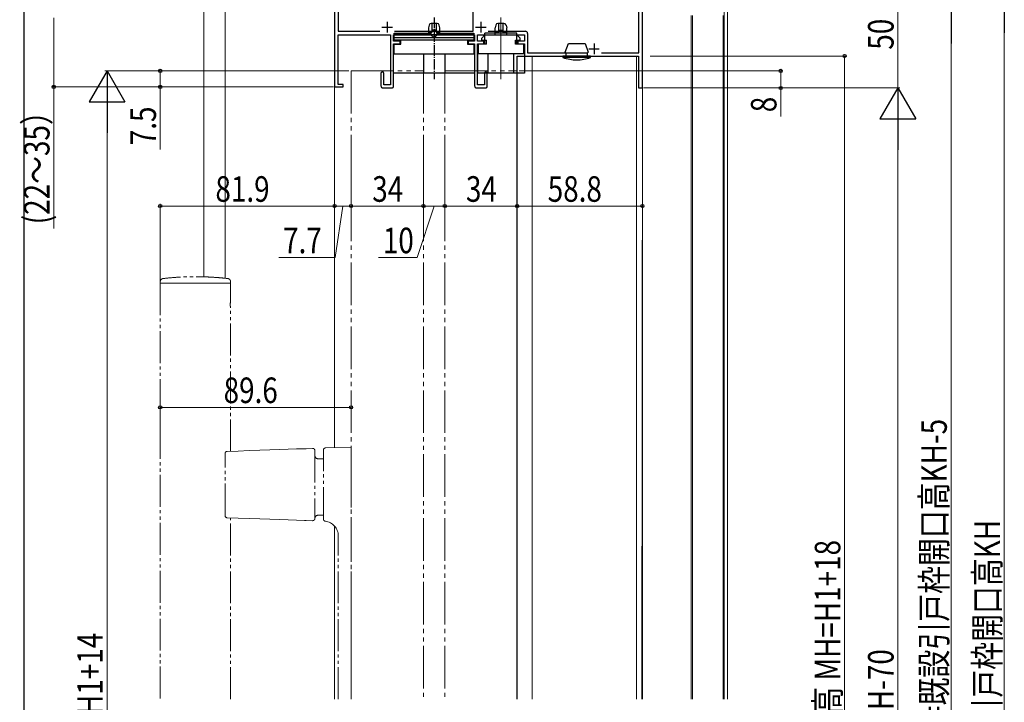
# Model space of a CAD drawing. Extents: x -4 to 990, y 0 to 1603.
# Drawn here: x -2 to 460, y 670 to 991 of the extents above; entities that cross this region are included whole.
import ezdxf

# ---------------------------------------------------------------- set-up
doc = ezdxf.new("R2010")
doc.units = 0
doc.linetypes.add('YCENTER_1', pattern=[13, 10, -1, 1, -1])
doc.linetypes.add('YDIVIDE_1', pattern=[15, 10, -1, 1, -1, 1, -1])
for name, color, linetype, lineweight in [('YKK_11', 7, 'CONTINUOUS', 30), ('YKK_12', 2, 'CONTINUOUS', 13), ('YKK_13', 4, 'CONTINUOUS', 30), ('YKK_D', 6, 'CONTINUOUS', 13)]:
    doc.layers.add(name, color=color, linetype=linetype, lineweight=lineweight)
doc.layers.add('YKK_ZWAK', color=7, linetype='CONTINUOUS')
doc.styles.add('text-b', font='extslim2.shx', dxfattribs={"width": 0.8, "bigfont": 'extfont2.shx'})

msp = doc.modelspace()

# ---------------------------------------------------------------- linework, layer by layer
at = {"layer": 'YKK_11', "color": 211, "linetype": 'ByBlock', "lineweight": -2, "ltscale": 0.5}
for p, q in [((290.36, 958.86), (290.36, 1008.86)), ((145.86, 1004.92), (145.86, 959.36)), ((147.46, 1004.46), (147.46, 985.46)), ((210.96, 985.46), (210.96, 1007.36)), ((288.76, 975.36), (288.76, 1007.36)), ((147.46, 985.46), (167.14, 985.46)), ((173.99, 985.46), (210.96, 985.46)), ((217.88, 985.46), (235.46, 985.46)), ((147.46, 960.56), (147.46, 983.86)), ((147.46, 983.86), (172.16, 983.86)), ((172.16, 983.86), (172.16, 960.26)), ((173.56, 980.86), (173.56, 983.86)), ((173.56, 983.86), (211.56, 983.86)), ((176.56, 980.86), (173.56, 980.86)), ((176.56, 979.56), (176.56, 980.86)), ((211.56, 980.86), (208.56, 980.86)), ((208.56, 980.86), (208.56, 979.56)), ((211.56, 983.86), (211.56, 980.86)), ((212.96, 980.86), (212.96, 983.86)), ((212.96, 983.86), (234.96, 983.86)), ((215.96, 980.86), (212.96, 980.86)), ((215.96, 979.56), (215.96, 980.86)), ((234.96, 980.86), (231.96, 980.86)), ((231.96, 980.86), (231.96, 979.56)), ((234.96, 983.86), (234.96, 980.86)), ((236.46, 984.46), (236.46, 975.36)), ((173.56, 959.86), (173.56, 979.56)), ((173.56, 979.56), (176.56, 979.56)), ((208.56, 979.56), (211.56, 979.56)), ((211.56, 979.56), (211.56, 959.86)), ((212.96, 960.26), (212.96, 979.56)), ((212.96, 979.56), (215.96, 979.56)), ((231.96, 979.56), (234.96, 979.56)), ((234.96, 979.56), (234.96, 973.86)), ((234.96, 973.86), (288.56, 973.86)), ((236.46, 975.36), (264.2, 975.36)), ((271.13, 975.36), (288.76, 975.36)), ((288.56, 973.86), (288.56, 958.86)), ((167.56, 965.66), (167.56, 959.86)), ((168.96, 960.26), (168.96, 965.66)), ((216.16, 965.66), (216.16, 960.26)), ((217.56, 959.86), (217.56, 965.66)), ((145.86, 959.36), (149.86, 959.36)), ((149.86, 960.56), (147.46, 960.56)), ((149.86, 959.36), (149.86, 960.56)), ((168.56, 958.86), (172.56, 958.86)), ((172.16, 960.26), (168.96, 960.26)), ((212.56, 958.86), (216.56, 958.86)), ((216.16, 960.26), (212.96, 960.26)), ((288.56, 958.86), (290.36, 958.86))]:
    msp.add_line(p, q, dxfattribs=at)
at = {"layer": 'YKK_11', "color": 211, "ltscale": 0.5}
for p, q in [((170.56, 989.86), (170.56, 984.86)), ((214.56, 989.86), (214.56, 984.86)), ((168.06, 987.36), (173.06, 987.36)), ((212.06, 987.36), (217.06, 987.36)), ((265.16, 977.16), (270.16, 977.16)), ((267.66, 979.66), (267.66, 974.66))]:
    msp.add_line(p, q, dxfattribs=at)
at = {"layer": 'YKK_11', "color": 211, "linetype": 'ByBlock', "lineweight": -2, "ltscale": 0.5}
for centre, radius, start, end in [((235.46, 984.46), 1, 0, 90), ((168.26, 965.66), 0.7, 360, 180), ((216.86, 965.66), 0.7, 360, 180), ((168.56, 959.86), 1, 180, 270), ((172.56, 959.86), 1, 270, 360), ((212.56, 959.86), 1, 180, 270), ((216.56, 959.86), 1, 270, 360)]:
    msp.add_arc(centre, radius, start, end, dxfattribs=at)
at = {"layer": 'YKK_12'}
for p, q in [((84.36, 870.16), (84.36, 1107.26)), ((94.36, 869.5), (94.36, 1090.26)), ((328.86, 1017.86), (328.86, 671.86)), ((330.36, 1017.86), (330.36, 671.86)), ((290.36, 992.86), (290.36, 671.86)), ((313.36, 992.86), (313.36, 671.86)), ((313.86, 992.86), (313.86, 671.86)), ((328.36, 992.86), (328.36, 671.86)), ((238.56, 671.86), (238.56, 973.86)), ((238.56, 973.86), (287.56, 973.86)), ((287.56, 671.86), (287.56, 973.86)), ((290.36, 959.36), (290.12, 671.86))]:
    msp.add_line(p, q, dxfattribs=at)
at = {"layer": 'YKK_12', "linetype": 'Continuous', "ltscale": 0.5}
msp.add_line((290.36, 973.79), (290.37, 671.86), dxfattribs=at)
at = {"layer": 'YKK_12', "linetype": 'YDIVIDE_1', "ltscale": 2}
for p, q in [((153.56, 966.86), (153.56, 671.86)), ((153.56, 966.86), (187.56, 966.86)), ((187.56, 966.86), (187.56, 671.86)), ((197.56, 966.86), (197.56, 671.86)), ((197.56, 966.86), (231.56, 966.86)), ((231.56, 966.86), (231.56, 671.86))]:
    msp.add_line(p, q, dxfattribs=at)
at = {"layer": 'YKK_12', "ltscale": 2}
for p, q in [((145.86, 959.86), (145.86, 789.95)), ((145.86, 753.03), (145.86, 671.86))]:
    msp.add_line(p, q, dxfattribs=at)
at = {"layer": 'YKK_13', "linetype": 'YCENTER_1', "lineweight": -2, "ltscale": 0.5}
msp.add_line((192.56, 991.95), (192.56, 963.06), dxfattribs=at)
at = {"layer": 'YKK_13', "linetype": 'ByBlock', "lineweight": -2, "ltscale": 0.5}
for p, q in [((190.17, 988.42), (189.86, 987.17)), ((189.86, 987.17), (189.86, 984.57)), ((193.98, 989.17), (191.15, 989.17)), ((191.56, 989.17), (191.56, 984.97)), ((193.56, 985.97), (191.56, 985.97)), ((191.56, 985.77), (193.56, 985.77)), ((193.56, 989.08), (193.56, 984.97)), ((195.26, 987.17), (194.95, 988.42)), ((195.26, 984.57), (195.26, 987.17)), ((173.86, 981.27), (173.86, 984.57)), ((173.86, 984.57), (191.06, 984.57)), ((211.26, 983.87), (173.86, 983.87)), ((173.86, 982.5), (211.26, 982.5)), ((211.26, 981.27), (173.86, 981.27)), ((176.86, 979.37), (176.86, 981.27)), ((191.56, 984.97), (189.86, 984.97)), ((189.86, 984.57), (189.86, 983.87)), ((191.06, 984.57), (191.06, 984.07)), ((191.06, 983.87), (192.56, 982.37)), ((192.56, 982.37), (194.06, 983.87)), ((193.56, 984.97), (195.26, 984.97)), ((194.06, 984.07), (194.06, 984.57)), ((194.06, 984.57), (211.26, 984.57)), ((195.26, 983.87), (195.26, 984.57)), ((208.26, 981.27), (208.26, 979.37)), ((211.26, 984.57), (211.26, 981.27)), ((173.86, 974.87), (173.86, 979.37)), ((173.86, 979.37), (176.86, 979.37)), ((208.26, 979.37), (211.26, 979.37)), ((211.26, 979.37), (211.26, 974.87)), ((173.56, 974.87), (211.56, 974.87)), ((173.56, 965.87), (173.56, 974.87)), ((187.56, 974.87), (187.56, 965.87)), ((197.56, 974.87), (197.56, 965.87)), ((211.56, 974.87), (211.56, 965.87)), ((211.56, 965.87), (173.56, 965.87))]:
    msp.add_line(p, q, dxfattribs=at)
at = {"layer": 'YKK_13', "linetype": 'ByBlock', "lineweight": -2}
for p, q in [((254.16, 975.66), (255.66, 979.76)), ((255.66, 979.76), (259.56, 979.76)), ((259.56, 979.76), (263.47, 979.76)), ((263.47, 979.76), (264.96, 975.66)), ((259.56, 973.86), (253.06, 973.86)), ((253.06, 973.86), (253.06, 973.15)), ((259.56, 973.15), (253.06, 973.15)), ((254.66, 975.16), (254.16, 975.66)), ((254.66, 973.86), (254.66, 975.16)), ((259.56, 975.16), (254.66, 975.16)), ((264.46, 975.16), (259.56, 975.16)), ((266.06, 973.86), (259.56, 973.86)), ((266.06, 973.15), (259.56, 973.15)), ((264.96, 975.66), (264.46, 975.16)), ((264.46, 975.16), (264.46, 973.86)), ((266.06, 973.15), (266.06, 973.86))]:
    msp.add_line(p, q, dxfattribs=at)
at = {"layer": 'YKK_13'}
for p, q in [((231.56, 973.86), (238.56, 973.86)), ((231.56, 671.86), (231.56, 973.86))]:
    msp.add_line(p, q, dxfattribs=at)
at = {"layer": 'YKK_13', "linetype": 'YDIVIDE_1', "lineweight": 15, "ltscale": 1.5}
for p, q in [((63.94, 867.88), (63.94, 867.52)), ((64.04, 867.22), (63.94, 867.12)), ((63.94, 867.12), (63.94, 671.86)), ((70.57, 867.12), (63.94, 867.12)), ((64.04, 867.22), (70.61, 867.22)), ((90.32, 867.12), (70.57, 867.12)), ((70.61, 867.22), (90.28, 867.22)), ((90.28, 867.22), (96.84, 867.22)), ((96.94, 867.12), (90.32, 867.12)), ((96.94, 867.12), (96.84, 867.22)), ((96.94, 867.52), (96.94, 867.88)), ((96.94, 858.6), (96.94, 867.12)), ((96.94, 788.24), (96.94, 855.62)), ((94.36, 758.06), (94.36, 787.18)), ((95.33, 788.18), (100.61, 788.36)), ((100.61, 788.36), (105.73, 788.54)), ((105.73, 788.54), (110.64, 788.72)), ((110.64, 788.72), (115.35, 788.88)), ((115.35, 788.88), (119.81, 789.04)), ((119.81, 789.04), (124.03, 789.18)), ((124.03, 789.18), (127.97, 789.32)), ((127.97, 789.32), (131.63, 789.45)), ((131.63, 789.45), (131.75, 789.45)), ((131.75, 789.45), (131.89, 789.46)), ((131.89, 789.46), (132.05, 789.46)), ((132.05, 789.46), (132.22, 789.47)), ((132.22, 789.47), (132.4, 789.47)), ((132.4, 789.47), (135.53, 789.58)), ((136.56, 788.58), (136.56, 756.66)), ((140.56, 756.43), (140.56, 788.8)), ((141.53, 789.8), (153.56, 790.22)), ((153.56, 790.22), (153.56, 789.22)), ((153.56, 671.86), (153.56, 789.22)), ((138.06, 784.72), (140.56, 784.72)), ((100.61, 756.88), (95.33, 757.06)), ((96.94, 671.86), (96.94, 757)), ((105.73, 756.7), (100.61, 756.88)), ((110.64, 756.53), (105.73, 756.7)), ((115.35, 756.36), (110.64, 756.53)), ((119.81, 756.21), (115.35, 756.36)), ((124.03, 756.06), (119.81, 756.21)), ((127.97, 755.92), (124.03, 756.06)), ((131.63, 755.79), (127.97, 755.92)), ((131.75, 755.79), (131.63, 755.79)), ((131.89, 755.78), (131.75, 755.79)), ((132.05, 755.78), (131.89, 755.78)), ((132.22, 755.77), (132.05, 755.78)), ((132.4, 755.77), (132.22, 755.77)), ((135.53, 755.66), (132.4, 755.77)), ((140.56, 758.22), (138.06, 758.22)), ((141.58, 755.43), (141.53, 755.43)), ((147.56, 671.86), (147.56, 748.46))]:
    msp.add_line(p, q, dxfattribs=at)
at = {"layer": 'YKK_13', "linetype": 'ByBlock', "lineweight": -2, "ltscale": 0.5}
for centre, start, end in [((191.15, 988.17), 90, 165.9638), ((193.98, 988.17), 14.0363, 90)]:
    msp.add_arc(centre, 1, start, end, dxfattribs=at)
at = {"layer": 'YKK_13', "linetype": 'ByBlock', "lineweight": -2}
for start, end in [(251.0344, 270), (270, 288.9656)]:
    msp.add_arc((259.56, 992.06), 20, start, end, dxfattribs=at)
at = {"layer": 'YKK_13', "linetype": 'YDIVIDE_1', "lineweight": 15, "ltscale": 1.5}
for centre, radius, start, end in [((64.24, 867.52), 0.3, 180, 270), ((96.64, 867.52), 0.3, 270, 0), ((95.36, 787.18), 1, 92, 180), ((135.56, 788.58), 1, 0, 92), ((138.06, 786.22), 1.5, 180, 270), ((141.56, 788.8), 1, 92, 180), ((95.36, 758.06), 1, 180, 268), ((135.56, 756.66), 1, 268, 0), ((138.06, 756.72), 1.5, 90, 180), ((141.56, 756.43), 1, 180, 268), ((141.56, 756.41), 1, 179.999, 264.1589), ((140.56, 748.46), 7, 0, 82.8192)]:
    msp.add_arc(centre, radius, start, end, dxfattribs=at)
for points, knots in [([(65.38, 869.38), (65.38, 869.38), (65.33, 869.38), (65.17, 869.37), (64.88, 869.29), (64.51, 869.09), (64.18, 868.74), (63.97, 868.31), (63.97, 868.02), (63.97, 867.89)], [0, 0, 0, 0, 0.002603, 0.073977, 0.203287, 0.401047, 0.610477, 0.837664, 1, 1, 1, 1]), ([(95.85, 869.35), (94.52, 869.49), (92.08, 869.74), (88.71, 869.98), (85.95, 870.12), (83.75, 870.18), (81.55, 870.22), (78.81, 870.22), (75.06, 870.13), (70.36, 869.89), (66.92, 869.54), (65.04, 869.35)], [0, 0, 0, 0, 0.129344, 0.23864, 0.328064, 0.397713, 0.452554, 0.542746, 0.663912, 0.816208, 1, 1, 1, 1]), ([(96.93, 867.87), (96.93, 867.91), (96.96, 868.12), (96.84, 868.48), (96.61, 868.85), (96.34, 869.1), (96.08, 869.25), (95.85, 869.33), (95.67, 869.37), (95.56, 869.38), (95.51, 869.38), (95.5, 869.38)], [0, 0, 0, 0, 0.045501, 0.279644, 0.465041, 0.620526, 0.751348, 0.857603, 0.937726, 0.990249, 1, 1, 1, 1]), ([(96.94, 858.6), (96.94, 858.61), (96.95, 858.63), (96.92, 858.49), (96.89, 858.21), (96.85, 857.79), (96.83, 857.3), (96.83, 856.79), (96.86, 856.32), (96.9, 855.93), (96.93, 855.69), (96.95, 855.59), (96.94, 855.62), (96.94, 855.62)], [0, 0, 0, 0, 0.035265, 0.141343, 0.247842, 0.355407, 0.463052, 0.569626, 0.675658, 0.782518, 0.890281, 0.997628, 1, 1, 1, 1]), ([(141.46, 755.42), (141.46, 755.41), (141.44, 755.41), (141.44, 755.41), (141.44, 755.41)], [0, 0, 0, 0, 0.54751, 1, 1, 1, 1])]:
    msp.add_open_spline(points, degree=3, knots=knots, dxfattribs=at)
at = {"layer": 'YKK_D', "lineweight": -2}
for p, q in [((460.36, 1013.86), (460.36, 984.77)), ((435.36, 1008.86), (435.36, 979.77)), ((38.94, 966.86), (30.54, 952.31)), ((38.94, 966.86), (47.34, 952.31)), ((38.94, 966.86), (38.94, 937.77)), ((410.36, 958.86), (401.96, 944.31)), ((410.36, 958.86), (418.76, 944.31)), ((410.36, 958.86), (410.36, 929.77)), ((30.54, 952.31), (47.34, 952.31)), ((401.96, 944.31), (418.76, 944.31))]:
    msp.add_line(p, q, dxfattribs=at)
at = {"layer": 'YKK_D'}
for p, q in [((410.36, 958.86), (410.36, 1008.86)), ((460.36, 997.06), (460.36, 375.66)), ((13.94, 991.86), (13.94, 959.36)), ((232.56, 966.86), (356.36, 966.86)), ((355.36, 966.86), (355.36, 958.86)), ((145.36, 959.36), (12.94, 959.36)), ((13.94, 959.36), (13.94, 892.84)), ((290.86, 958.86), (411.36, 958.86)), ((290.86, 958.86), (356.36, 958.86)), ((355.36, 958.86), (355.36, 945.46))]:
    msp.add_line(p, q, dxfattribs=at)
at = {"layer": 'YKK_D', "lineweight": 13, "ltscale": 0.5}
msp.add_line((223.96, 963.06), (223.96, 991.95), dxfattribs=at)
at = {"layer": 'YKK_D', "ltscale": 1.5}
for p, q in [((435.36, 992.06), (435.36, 375.66)), ((152.56, 966.86), (37.94, 966.86)), ((151.87, 966.86), (62.94, 966.86)), ((63.94, 966.86), (63.94, 959.36)), ((145.36, 959.36), (62.94, 959.36)), ((63.94, 959.36), (63.94, 929.96)), ((38.94, 950.06), (38.94, 389.66)), ((145.86, 927.16), (145.86, 902.41)), ((63.94, 868.12), (63.94, 904.41)), ((63.94, 903.41), (145.86, 903.41)), ((63.94, 798.45), (63.94, 809.88)), ((153.56, 802.14), (153.56, 809.88)), ((63.94, 808.88), (153.56, 808.88))]:
    msp.add_line(p, q, dxfattribs=at)
at = {"layer": 'YKK_D', "lineweight": 30, "ltscale": 0.5}
for p, q in [((221.58, 988.42), (221.26, 987.17)), ((221.26, 984.57), (221.26, 987.17)), ((225.38, 989.17), (222.55, 989.17)), ((222.96, 984.97), (222.96, 989.17)), ((222.96, 985.97), (224.96, 985.97)), ((224.96, 985.77), (222.96, 985.77)), ((224.96, 984.97), (224.96, 989.08)), ((226.35, 988.42), (226.66, 987.17)), ((226.66, 984.57), (226.66, 987.17)), ((216.46, 983.87), (214.96, 982.27)), ((214.96, 981.27), (214.96, 982.27)), ((214.96, 981.27), (217.16, 981.27)), ((231.46, 984.57), (216.46, 984.57)), ((216.46, 979.37), (216.46, 984.57)), ((216.46, 983.87), (231.46, 983.87)), ((217.16, 979.37), (217.16, 981.27)), ((221.26, 984.97), (222.96, 984.97)), ((221.26, 983.87), (221.26, 984.57)), ((224.96, 984.97), (226.66, 984.97)), ((226.66, 983.87), (226.66, 984.57)), ((230.76, 981.27), (232.96, 981.27)), ((230.76, 979.37), (230.76, 981.27)), ((231.46, 979.37), (231.46, 984.57)), ((231.46, 983.87), (232.96, 982.27)), ((232.96, 981.27), (232.96, 982.27)), ((213.26, 979.37), (213.26, 974.87)), ((217.16, 979.37), (213.26, 979.37)), ((234.66, 979.37), (230.76, 979.37)), ((234.66, 974.87), (234.66, 979.37)), ((234.96, 974.87), (212.96, 974.87)), ((212.96, 974.87), (212.96, 965.87)), ((217.96, 965.87), (217.96, 974.87)), ((229.96, 965.87), (229.96, 974.87)), ((234.96, 974.87), (234.96, 965.87)), ((234.96, 965.87), (212.96, 965.87))]:
    msp.add_line(p, q, dxfattribs=at)
at = {"layer": 'YKK_D', "ltscale": 2}
for p, q in [((294.06, 973.86), (386.36, 973.86)), ((385.36, 973.86), (385.36, 375.86)), ((290.86, 958.86), (411.36, 958.86)), ((410.36, 942.06), (410.36, 395.66)), ((145.86, 928.16), (145.86, 902.41)), ((153.56, 928.16), (153.56, 902.41)), ((153.56, 928.16), (153.56, 902.41)), ((187.56, 928.16), (187.56, 902.41)), ((187.56, 928.16), (187.56, 902.41)), ((197.56, 928.16), (197.56, 902.41)), ((197.56, 928.16), (197.56, 902.41)), ((231.56, 928.16), (231.56, 902.41)), ((231.56, 928.16), (231.56, 902.41)), ((290.36, 927.05), (290.36, 902.41)), ((153.56, 903.41), (145.86, 903.41)), ((149.71, 903.41), (146.04, 879.25)), ((153.56, 903.41), (187.56, 903.41)), ((192.56, 903.41), (184.58, 879.25)), ((187.56, 903.41), (197.56, 903.41)), ((197.56, 903.41), (231.56, 903.41)), ((231.56, 903.41), (290.36, 903.41)), ((146.04, 879.25), (119.64, 879.25)), ((184.58, 879.25), (166.5, 879.25))]:
    msp.add_line(p, q, dxfattribs=at)
at = {"layer": 'YKK_D', "linetype": 'ByBlock', "lineweight": -2}
for centre in [(385.36, 973.86), (63.94, 966.86), (355.36, 966.86), (13.94, 959.36), (63.94, 959.36), (355.36, 958.86), (63.94, 903.41), (145.86, 903.41), (145.86, 903.41), (153.56, 903.41), (153.56, 903.41), (187.56, 903.41), (187.56, 903.41), (197.56, 903.41), (197.56, 903.41), (231.56, 903.41), (231.56, 903.41), (290.36, 903.41), (63.94, 808.88), (153.56, 808.88)]:
    msp.add_circle(centre, 0.75, dxfattribs=at)
at = {"layer": 'YKK_D', "lineweight": 30, "ltscale": 0.5}
for centre, start, end in [((222.55, 988.17), 90, 165.9638), ((225.38, 988.17), 14.0362, 90)]:
    msp.add_arc(centre, 1, start, end, dxfattribs=at)
at = {"layer": 'YKK_ZWAK'}
msp.add_line((0, 0), (0, 1560), dxfattribs=at)

# ---------------------------------------------------------------- texts
at = {"layer": 'YKK_D', "style": 'text-b', "width": 0.8}
for s, p in [('50', (408.36, 976.82)), ('8', (353.36, 947.46)), ('7.5', (61.94, 931.96)), ('(22～35）', (11.94, 894.84)), ('新設引戸枠H=既設引戸枠開口高KH-5', (433.36, 586.58)), ('既設引戸枠開口高KH', (458.36, 633.24)), ('網戸出来高 MH=H1+18', (383.36, 612.14)), ('SH=H1+14', (36.94, 639.78)), ('H1=H-70', (408.36, 642.62))]:
    msp.add_text(s, height=12, rotation=90, dxfattribs=at).set_placement(p)
for s, p in [('81.9', (89.86, 905.41)), ('34', (163.52, 905.41)), ('34', (207.52, 905.41)), ('58.8', (245.92, 905.41)), ('7.7', (121.64, 881.25)), ('10', (168.5, 881.25)), ('89.6', (93.71, 810.88))]:
    msp.add_text(s, height=12, dxfattribs=at).set_placement(p)

doc.saveas('drawing.dxf')
